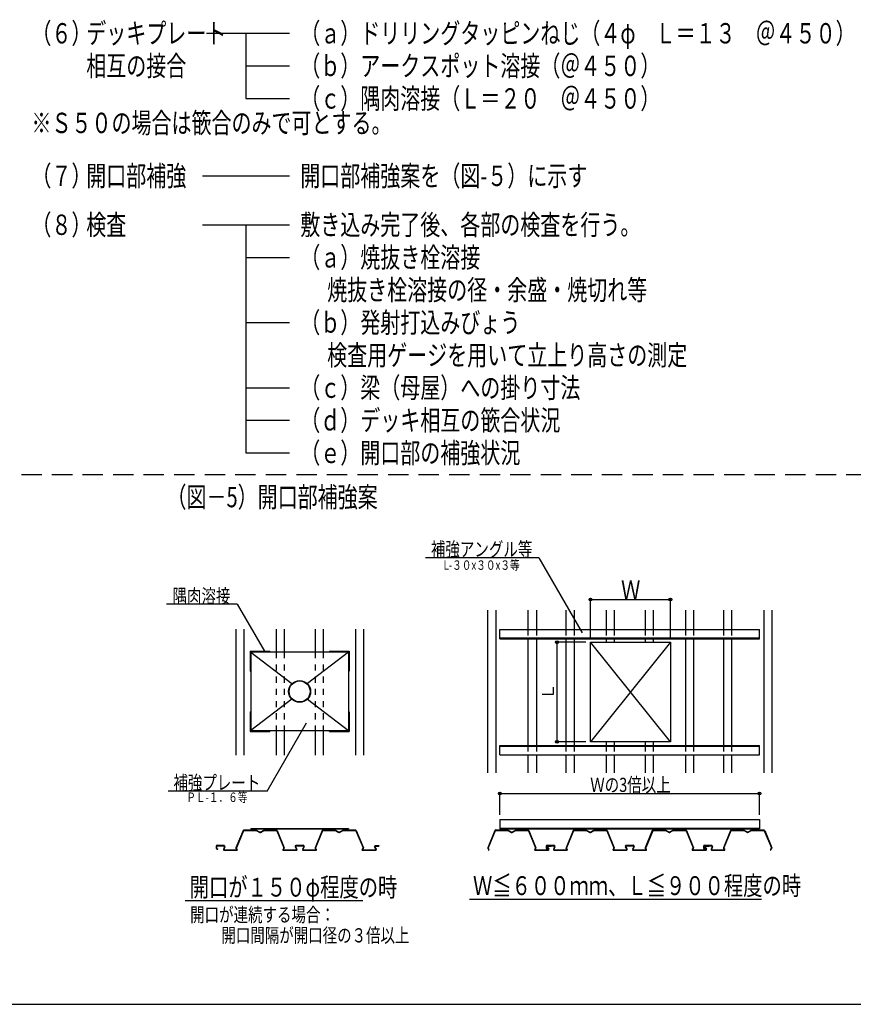
# Model space of a CAD drawing. Extents: x 1439 to 2027, y 1636 to 2046.
# Drawn here: x 1681 to 1783, y 1795 to 1916 of the extents above; entities that cross this region are included whole.
import ezdxf
from ezdxf.enums import TextEntityAlignment as Align

# ---------------------------------------------------------------- set-up
doc = ezdxf.new("R2010")
doc.units = 0
doc.header["$LTSCALE"] = 0.5
doc.header["$MEASUREMENT"] = 0
doc.linetypes.add('DASHED', pattern=[7.5, 5, -2.5])
doc.linetypes.add('DOT', pattern=[3, 1.5, -1.5])
doc.layers.add('M1-0', color=7, linetype='Continuous')
doc.layers.add('M2-2-0', color=7, linetype='Continuous')
doc.styles.get("Standard").update_dxf_attribs({"font": 'txt', "width": 0.75, "height": 2, "bigfont": 'EXTFONT'})

msp = doc.modelspace()

# ---------------------------------------------------------------- linework, layer by layer
at = {"layer": 'M1-0', "color": 7, "linetype": 'Continuous'}
for p, q in [((1744.63, 1849.49), (1730.74, 1849.49)), ((1744.63, 1849.49), (1749.95, 1840.28)), ((1750.99, 1839.72), (1750.99, 1844.55)), ((1750.99, 1844.38), (1760.79, 1844.38)), ((1760.79, 1839.72), (1760.79, 1844.55)), ((1707.62, 1843.83), (1698.94, 1843.83)), ((1707.62, 1843.83), (1710.96, 1838.04)), ((1738.36, 1843.06), (1738.36, 1823.1)), ((1739.36, 1843.06), (1739.36, 1823.1)), ((1743.3, 1843.06), (1743.3, 1840.72)), ((1744.35, 1843.06), (1744.35, 1840.72)), ((1747.97, 1843.06), (1747.97, 1840.72)), ((1748.97, 1843.06), (1748.97, 1840.72)), ((1752.92, 1843.06), (1752.92, 1840.72)), ((1753.91, 1843.06), (1753.91, 1840.72)), ((1757.7, 1843.06), (1757.7, 1840.72)), ((1758.69, 1843.06), (1758.69, 1840.72)), ((1762.64, 1843.06), (1762.64, 1840.72)), ((1763.63, 1843.06), (1763.63, 1840.72)), ((1767.31, 1843.06), (1767.31, 1840.72)), ((1768.3, 1843.06), (1768.3, 1840.72)), ((1772.25, 1843.06), (1772.25, 1823.1)), ((1773.25, 1843.06), (1773.25, 1823.1)), ((1707.45, 1840.75), (1707.45, 1825.27)), ((1708.45, 1840.75), (1708.45, 1825.27)), ((1712.4, 1840.75), (1712.4, 1837.93)), ((1713.39, 1840.75), (1713.39, 1837.93)), ((1717.18, 1840.75), (1717.18, 1837.93)), ((1718.17, 1840.75), (1718.17, 1837.93)), ((1722.12, 1840.75), (1722.12, 1825.27)), ((1723.11, 1840.75), (1723.11, 1825.27)), ((1739.85, 1840.72), (1771.71, 1840.72)), ((1739.85, 1839.56), (1739.85, 1840.72)), ((1771.71, 1839.56), (1771.71, 1840.72)), ((1739.85, 1839.67), (1771.71, 1839.67)), ((1739.85, 1839.56), (1771.71, 1839.56)), ((1743.3, 1839.56), (1743.3, 1826.48)), ((1744.35, 1839.56), (1744.35, 1826.48)), ((1747.97, 1839.56), (1747.97, 1826.48)), ((1748.97, 1839.56), (1748.97, 1826.48)), ((1752.92, 1839.56), (1752.92, 1839.14)), ((1753.91, 1839.56), (1753.91, 1839.14)), ((1757.7, 1839.56), (1757.7, 1839.14)), ((1758.69, 1839.56), (1758.69, 1839.14)), ((1762.64, 1839.56), (1762.64, 1826.48)), ((1763.63, 1839.56), (1763.63, 1826.48)), ((1767.31, 1839.56), (1767.31, 1826.48)), ((1768.3, 1839.56), (1768.3, 1826.48)), ((1709.19, 1838.04), (1709.19, 1835.61)), ((1709.19, 1838.04), (1711.62, 1838.04)), ((1709.41, 1838.04), (1709.19, 1837.82)), ((1709.33, 1838.04), (1709.19, 1837.9)), ((1709.25, 1838.04), (1709.19, 1837.99)), ((1709.49, 1838.04), (1709.37, 1837.93)), ((1709.57, 1838.04), (1709.46, 1837.93)), ((1709.65, 1838.04), (1709.54, 1837.93)), ((1709.74, 1838.04), (1709.62, 1837.93)), ((1709.82, 1838.04), (1709.7, 1837.93)), ((1709.9, 1838.04), (1709.78, 1837.93)), ((1709.98, 1838.04), (1709.87, 1837.93)), ((1710.06, 1838.04), (1709.95, 1837.93)), ((1710.15, 1838.04), (1710.03, 1837.93)), ((1710.23, 1838.04), (1710.11, 1837.93)), ((1710.31, 1838.04), (1710.19, 1837.93)), ((1710.39, 1838.04), (1710.28, 1837.93)), ((1710.47, 1838.04), (1710.36, 1837.93)), ((1710.55, 1838.04), (1710.44, 1837.93)), ((1710.64, 1838.04), (1710.52, 1837.93)), ((1710.72, 1838.04), (1710.6, 1837.93)), ((1710.8, 1838.04), (1710.68, 1837.93)), ((1710.88, 1838.04), (1710.77, 1837.93)), ((1710.96, 1838.04), (1710.85, 1837.93)), ((1711.05, 1838.04), (1710.93, 1837.93)), ((1711.13, 1838.04), (1711.01, 1837.93)), ((1711.21, 1838.04), (1711.09, 1837.93)), ((1711.29, 1838.04), (1711.18, 1837.93)), ((1711.37, 1838.04), (1711.26, 1837.93)), ((1711.46, 1838.04), (1711.34, 1837.93)), ((1711.54, 1838.04), (1711.42, 1837.93)), ((1711.62, 1838.04), (1711.5, 1837.93)), ((1711.62, 1837.93), (1711.62, 1838.04)), ((1718.95, 1838.04), (1721.38, 1838.04)), ((1718.95, 1838.04), (1718.95, 1837.93)), ((1719.01, 1838.04), (1718.95, 1837.99)), ((1719.09, 1838.04), (1718.97, 1837.93)), ((1719.17, 1838.04), (1719.05, 1837.93)), ((1719.25, 1838.04), (1719.14, 1837.93)), ((1719.33, 1838.04), (1719.22, 1837.93)), ((1719.42, 1838.04), (1719.3, 1837.93)), ((1719.5, 1838.04), (1719.38, 1837.93)), ((1719.58, 1838.04), (1719.46, 1837.93)), ((1719.66, 1838.04), (1719.55, 1837.93)), ((1719.74, 1838.04), (1719.63, 1837.93)), ((1719.82, 1838.04), (1719.71, 1837.93)), ((1719.91, 1838.04), (1719.79, 1837.93)), ((1719.99, 1838.04), (1719.87, 1837.93)), ((1720.07, 1838.04), (1719.95, 1837.93)), ((1720.15, 1838.04), (1720.04, 1837.93)), ((1720.23, 1838.04), (1720.12, 1837.93)), ((1720.32, 1838.04), (1720.2, 1837.93)), ((1720.4, 1838.04), (1720.28, 1837.93)), ((1720.48, 1838.04), (1720.36, 1837.93)), ((1720.56, 1838.04), (1720.45, 1837.93)), ((1720.64, 1838.04), (1720.53, 1837.93)), ((1720.73, 1838.04), (1720.61, 1837.93)), ((1720.81, 1838.04), (1720.69, 1837.93)), ((1720.89, 1838.04), (1720.77, 1837.93)), ((1720.97, 1838.04), (1720.85, 1837.93)), ((1721.05, 1838.04), (1720.94, 1837.93)), ((1721.13, 1838.04), (1721.02, 1837.93)), ((1721.22, 1838.04), (1721.1, 1837.93)), ((1721.3, 1838.04), (1721.18, 1837.93)), ((1721.38, 1838.04), (1721.26, 1837.93)), ((1721.38, 1838.04), (1721.38, 1835.61)), ((1750.41, 1839.14), (1746.69, 1839.14)), ((1746.87, 1839.14), (1746.87, 1826.92)), ((1750.99, 1839.14), (1760.79, 1839.14)), ((1750.99, 1826.92), (1750.99, 1839.14)), ((1760.79, 1839.14), (1750.99, 1826.92)), ((1760.79, 1826.92), (1750.99, 1839.14)), ((1760.79, 1839.14), (1760.79, 1826.92)), ((1709.3, 1837.86), (1709.19, 1837.74)), ((1709.3, 1837.77), (1709.19, 1837.66)), ((1709.3, 1837.69), (1709.19, 1837.58)), ((1709.3, 1837.61), (1709.19, 1837.49)), ((1709.3, 1837.53), (1709.19, 1837.41)), ((1709.3, 1837.45), (1709.19, 1837.33)), ((1709.3, 1837.36), (1709.19, 1837.25)), ((1709.3, 1837.28), (1709.19, 1837.17)), ((1709.3, 1837.2), (1709.19, 1837.09)), ((1709.3, 1837.12), (1709.19, 1837)), ((1709.3, 1837.04), (1709.19, 1836.92)), ((1709.3, 1836.96), (1709.19, 1836.84)), ((1709.3, 1836.87), (1709.19, 1836.76)), ((1721.26, 1837.93), (1709.3, 1837.93)), ((1709.3, 1837.93), (1709.3, 1828.29)), ((1709.3, 1837.93), (1714.33, 1834.06)), ((1711.62, 1837.96), (1711.59, 1837.93)), ((1721.26, 1837.93), (1716.24, 1834.06)), ((1721.38, 1837.96), (1721.26, 1837.85)), ((1721.26, 1837.93), (1721.26, 1828.29)), ((1721.38, 1837.88), (1721.26, 1837.76)), ((1721.38, 1837.8), (1721.26, 1837.68)), ((1721.38, 1837.72), (1721.26, 1837.6)), ((1721.38, 1837.63), (1721.26, 1837.52)), ((1721.38, 1837.55), (1721.26, 1837.44)), ((1721.38, 1837.47), (1721.26, 1837.35)), ((1721.38, 1837.39), (1721.26, 1837.27)), ((1721.38, 1837.31), (1721.26, 1837.19)), ((1721.38, 1837.22), (1721.26, 1837.11)), ((1721.38, 1837.14), (1721.26, 1837.03)), ((1721.38, 1837.06), (1721.26, 1836.94)), ((1721.38, 1836.98), (1721.26, 1836.86)), ((1721.38, 1836.9), (1721.26, 1836.78)), ((1721.38, 1836.82), (1721.26, 1836.7)), ((1709.3, 1836.79), (1709.19, 1836.68)), ((1709.3, 1836.71), (1709.19, 1836.59)), ((1709.3, 1836.63), (1709.19, 1836.51)), ((1709.3, 1836.55), (1709.19, 1836.43)), ((1709.3, 1836.46), (1709.19, 1836.35)), ((1709.3, 1836.38), (1709.19, 1836.27)), ((1709.3, 1836.3), (1709.19, 1836.18)), ((1709.3, 1836.22), (1709.19, 1836.1)), ((1709.3, 1836.14), (1709.19, 1836.02)), ((1709.3, 1836.05), (1709.19, 1835.94)), ((1709.3, 1835.97), (1709.19, 1835.86)), ((1709.3, 1835.89), (1709.19, 1835.78)), ((1709.3, 1835.81), (1709.19, 1835.69)), ((1709.3, 1835.73), (1709.19, 1835.61)), ((1709.19, 1835.61), (1709.3, 1835.61)), ((1709.3, 1835.65), (1709.27, 1835.61)), ((1721.38, 1836.73), (1721.26, 1836.62)), ((1721.38, 1836.65), (1721.26, 1836.54)), ((1721.38, 1836.57), (1721.26, 1836.45)), ((1721.38, 1836.49), (1721.26, 1836.37)), ((1721.38, 1836.41), (1721.26, 1836.29)), ((1721.38, 1836.32), (1721.26, 1836.21)), ((1721.38, 1836.24), (1721.26, 1836.13)), ((1721.38, 1836.16), (1721.26, 1836.04)), ((1721.38, 1836.08), (1721.26, 1835.96)), ((1721.38, 1836), (1721.26, 1835.88)), ((1721.38, 1835.91), (1721.26, 1835.8)), ((1721.38, 1835.83), (1721.26, 1835.72)), ((1721.38, 1835.75), (1721.26, 1835.63)), ((1721.26, 1835.61), (1721.38, 1835.61)), ((1721.38, 1835.67), (1721.32, 1835.61)), ((1746.41, 1833.62), (1746.41, 1832.72)), ((1714.33, 1832.15), (1709.3, 1828.29)), ((1716.24, 1832.15), (1721.26, 1828.29)), ((1746.41, 1832.72), (1745.07, 1832.72)), ((1709.19, 1830.6), (1709.19, 1828.17)), ((1709.19, 1830.6), (1709.3, 1830.6)), ((1709.25, 1830.6), (1709.19, 1830.54)), ((1709.3, 1830.58), (1709.19, 1830.46)), ((1709.3, 1830.5), (1709.19, 1830.38)), ((1709.3, 1830.41), (1709.19, 1830.3)), ((1709.3, 1830.33), (1709.19, 1830.22)), ((1709.3, 1830.25), (1709.19, 1830.13)), ((1709.3, 1830.17), (1709.19, 1830.05)), ((1709.3, 1830.09), (1709.19, 1829.97)), ((1709.3, 1830), (1709.19, 1829.89)), ((1709.3, 1829.92), (1709.19, 1829.81)), ((1709.3, 1829.84), (1709.19, 1829.72)), ((1709.3, 1829.76), (1709.19, 1829.64)), ((1709.3, 1829.68), (1709.19, 1829.56)), ((1709.3, 1829.59), (1709.19, 1829.48)), ((1721.26, 1830.6), (1721.38, 1830.6)), ((1721.38, 1830.6), (1721.26, 1830.48)), ((1721.3, 1830.6), (1721.26, 1830.57)), ((1721.38, 1830.52), (1721.26, 1830.4)), ((1721.38, 1830.44), (1721.26, 1830.32)), ((1721.38, 1830.35), (1721.26, 1830.24)), ((1721.38, 1830.27), (1721.26, 1830.16)), ((1721.38, 1830.19), (1721.26, 1830.08)), ((1721.38, 1830.11), (1721.26, 1829.99)), ((1721.38, 1830.03), (1721.26, 1829.91)), ((1721.38, 1829.95), (1721.26, 1829.83)), ((1721.38, 1829.86), (1721.26, 1829.75)), ((1721.38, 1829.78), (1721.26, 1829.67)), ((1721.38, 1829.7), (1721.26, 1829.58)), ((1721.38, 1829.62), (1721.26, 1829.5)), ((1721.38, 1830.6), (1721.38, 1828.17)), ((1709.3, 1829.51), (1709.19, 1829.4)), ((1709.3, 1829.43), (1709.19, 1829.32)), ((1709.3, 1829.35), (1709.19, 1829.23)), ((1709.3, 1829.27), (1709.19, 1829.15)), ((1709.3, 1829.19), (1709.19, 1829.07)), ((1709.3, 1829.1), (1709.19, 1828.99)), ((1709.3, 1829.02), (1709.19, 1828.91)), ((1709.3, 1828.94), (1709.19, 1828.82)), ((1709.3, 1828.86), (1709.19, 1828.74)), ((1709.3, 1828.78), (1709.19, 1828.66)), ((1709.3, 1828.69), (1709.19, 1828.58)), ((1709.3, 1828.61), (1709.19, 1828.5)), ((1709.3, 1828.53), (1709.19, 1828.41)), ((1709.3, 1828.45), (1709.19, 1828.33)), ((1709.3, 1828.37), (1709.19, 1828.25)), ((1711.29, 1820.86), (1716.14, 1829.27)), ((1721.38, 1828.39), (1721.16, 1828.17)), ((1721.38, 1829.54), (1721.26, 1829.42)), ((1721.38, 1829.45), (1721.26, 1829.34)), ((1721.38, 1829.37), (1721.26, 1829.26)), ((1721.38, 1829.29), (1721.26, 1829.17)), ((1721.38, 1829.21), (1721.26, 1829.09)), ((1721.38, 1829.13), (1721.26, 1829.01)), ((1721.38, 1829.05), (1721.26, 1828.93)), ((1721.38, 1828.96), (1721.26, 1828.85)), ((1721.38, 1828.88), (1721.26, 1828.77)), ((1721.38, 1828.8), (1721.26, 1828.68)), ((1721.38, 1828.72), (1721.26, 1828.6)), ((1721.38, 1828.64), (1721.26, 1828.52)), ((1721.38, 1828.55), (1721.26, 1828.44)), ((1721.38, 1828.47), (1721.26, 1828.36)), ((1709.3, 1828.29), (1709.19, 1828.17)), ((1709.19, 1828.17), (1711.62, 1828.17)), ((1709.39, 1828.29), (1709.27, 1828.17)), ((1709.3, 1828.29), (1721.26, 1828.29)), ((1709.47, 1828.29), (1709.35, 1828.17)), ((1709.55, 1828.29), (1709.43, 1828.17)), ((1709.63, 1828.29), (1709.52, 1828.17)), ((1709.71, 1828.29), (1709.6, 1828.17)), ((1709.79, 1828.29), (1709.68, 1828.17)), ((1709.88, 1828.29), (1709.76, 1828.17)), ((1709.96, 1828.29), (1709.84, 1828.17)), ((1710.04, 1828.29), (1709.92, 1828.17)), ((1710.12, 1828.29), (1710.01, 1828.17)), ((1710.2, 1828.29), (1710.09, 1828.17)), ((1710.29, 1828.29), (1710.17, 1828.17)), ((1710.37, 1828.29), (1710.25, 1828.17)), ((1710.45, 1828.29), (1710.33, 1828.17)), ((1710.53, 1828.29), (1710.42, 1828.17)), ((1710.61, 1828.29), (1710.5, 1828.17)), ((1710.7, 1828.29), (1710.58, 1828.17)), ((1710.78, 1828.29), (1710.66, 1828.17)), ((1710.86, 1828.29), (1710.74, 1828.17)), ((1710.94, 1828.29), (1710.83, 1828.17)), ((1711.02, 1828.29), (1710.91, 1828.17)), ((1711.1, 1828.29), (1710.99, 1828.17)), ((1711.19, 1828.29), (1711.07, 1828.17)), ((1711.27, 1828.29), (1711.15, 1828.17)), ((1711.35, 1828.29), (1711.23, 1828.17)), ((1711.43, 1828.29), (1711.32, 1828.17)), ((1711.51, 1828.29), (1711.4, 1828.17)), ((1711.6, 1828.29), (1711.48, 1828.17)), ((1711.62, 1828.23), (1711.56, 1828.17)), ((1711.62, 1828.29), (1711.62, 1828.17)), ((1712.4, 1828.29), (1712.4, 1825.27)), ((1713.39, 1828.29), (1713.39, 1825.27)), ((1717.18, 1828.29), (1717.18, 1825.27)), ((1718.17, 1828.29), (1718.17, 1825.27)), ((1718.95, 1828.17), (1718.95, 1828.29)), ((1719.06, 1828.29), (1718.95, 1828.17)), ((1718.98, 1828.29), (1718.95, 1828.25)), ((1718.95, 1828.17), (1721.38, 1828.17)), ((1719.15, 1828.29), (1719.03, 1828.17)), ((1719.23, 1828.29), (1719.11, 1828.17)), ((1719.31, 1828.29), (1719.19, 1828.17)), ((1719.39, 1828.29), (1719.28, 1828.17)), ((1719.47, 1828.29), (1719.36, 1828.17)), ((1719.56, 1828.29), (1719.44, 1828.17)), ((1719.64, 1828.29), (1719.52, 1828.17)), ((1719.72, 1828.29), (1719.6, 1828.17)), ((1719.8, 1828.29), (1719.69, 1828.17)), ((1719.88, 1828.29), (1719.77, 1828.17)), ((1719.96, 1828.29), (1719.85, 1828.17)), ((1720.05, 1828.29), (1719.93, 1828.17)), ((1720.13, 1828.29), (1720.01, 1828.17)), ((1720.21, 1828.29), (1720.09, 1828.17)), ((1720.29, 1828.29), (1720.18, 1828.17)), ((1720.37, 1828.29), (1720.26, 1828.17)), ((1720.46, 1828.29), (1720.34, 1828.17)), ((1720.54, 1828.29), (1720.42, 1828.17)), ((1720.62, 1828.29), (1720.5, 1828.17)), ((1720.7, 1828.29), (1720.59, 1828.17)), ((1720.78, 1828.29), (1720.67, 1828.17)), ((1720.87, 1828.29), (1720.75, 1828.17)), ((1720.95, 1828.29), (1720.83, 1828.17)), ((1721.03, 1828.29), (1720.91, 1828.17)), ((1721.11, 1828.29), (1721, 1828.17)), ((1721.19, 1828.29), (1721.08, 1828.17)), ((1721.38, 1828.31), (1721.24, 1828.17)), ((1721.38, 1828.23), (1721.32, 1828.17)), ((1739.85, 1826.48), (1771.71, 1826.48)), ((1739.85, 1825.33), (1739.85, 1826.48)), ((1739.85, 1826.37), (1771.71, 1826.37)), ((1750.41, 1826.92), (1746.69, 1826.92)), ((1760.79, 1826.92), (1750.99, 1826.92)), ((1752.92, 1826.92), (1752.92, 1826.48)), ((1753.91, 1826.92), (1753.91, 1826.48)), ((1757.7, 1826.92), (1757.7, 1826.48)), ((1758.69, 1826.92), (1758.69, 1826.48)), ((1771.71, 1825.33), (1771.71, 1826.48)), ((1739.85, 1825.33), (1771.71, 1825.33)), ((1743.3, 1825.33), (1743.3, 1823.1)), ((1744.35, 1825.33), (1744.35, 1823.1)), ((1747.97, 1825.33), (1747.97, 1823.1)), ((1748.97, 1825.33), (1748.97, 1823.1)), ((1752.92, 1825.33), (1752.92, 1823.1)), ((1753.91, 1825.33), (1753.91, 1823.1)), ((1757.7, 1825.33), (1757.7, 1823.1)), ((1758.69, 1825.33), (1758.69, 1823.1)), ((1762.64, 1825.33), (1762.64, 1823.1)), ((1763.63, 1825.33), (1763.63, 1823.1)), ((1767.31, 1825.33), (1767.31, 1823.1)), ((1768.3, 1825.33), (1768.3, 1823.1)), ((1711.29, 1820.86), (1699.13, 1820.86)), ((1739.85, 1817.95), (1739.85, 1820.75)), ((1739.85, 1820.57), (1771.71, 1820.57)), ((1771.71, 1817.95), (1771.71, 1820.75)), ((1709.3, 1816.29), (1721.26, 1816.29)), ((1709.3, 1816.29), (1709.3, 1816.23)), ((1721.26, 1816.29), (1721.26, 1816.23)), ((1739.85, 1817.38), (1771.71, 1817.38)), ((1739.85, 1817.38), (1739.85, 1816.23)), ((1739.85, 1816.32), (1771.71, 1816.32)), ((1771.71, 1817.38), (1771.71, 1816.23)), ((1708.33, 1816.02), (1707.46, 1813.92)), ((1708.38, 1816), (1707.51, 1813.9)), ((1708.45, 1816.1), (1709.92, 1816.1)), ((1708.45, 1816.05), (1709.92, 1816.05)), ((1709.3, 1816.23), (1721.26, 1816.23)), ((1709.95, 1816.04), (1710.38, 1815.81)), ((1709.98, 1816.08), (1710.41, 1815.85)), ((1710.43, 1815.85), (1710.87, 1816.08)), ((1710.46, 1815.81), (1710.89, 1816.04)), ((1710.93, 1816.1), (1712.4, 1816.1)), ((1710.93, 1816.05), (1712.4, 1816.05)), ((1712.47, 1816), (1713.33, 1813.9)), ((1712.52, 1816.02), (1713.38, 1813.92)), ((1718.05, 1816.02), (1717.19, 1813.92)), ((1718.1, 1816), (1717.23, 1813.9)), ((1718.17, 1816.1), (1719.64, 1816.1)), ((1718.17, 1816.05), (1719.64, 1816.05)), ((1719.68, 1816.04), (1720.11, 1815.81)), ((1719.7, 1816.08), (1720.13, 1815.85)), ((1720.16, 1815.85), (1720.59, 1816.08)), ((1720.18, 1815.81), (1720.62, 1816.04)), ((1720.65, 1816.1), (1722.12, 1816.1)), ((1720.65, 1816.05), (1722.12, 1816.05)), ((1722.19, 1816), (1723.06, 1813.9)), ((1722.24, 1816.02), (1723.11, 1813.92)), ((1739.24, 1816.02), (1738.37, 1813.92)), ((1739.28, 1816), (1738.42, 1813.9)), ((1739.36, 1816.1), (1740.82, 1816.1)), ((1739.36, 1816.05), (1740.82, 1816.05)), ((1739.85, 1816.23), (1771.71, 1816.23)), ((1740.86, 1816.04), (1741.29, 1815.81)), ((1740.89, 1816.08), (1741.32, 1815.85)), ((1741.34, 1815.85), (1741.77, 1816.08)), ((1741.37, 1815.81), (1741.8, 1816.04)), ((1741.84, 1816.1), (1743.3, 1816.1)), ((1741.84, 1816.05), (1743.3, 1816.05)), ((1743.38, 1816), (1744.24, 1813.9)), ((1743.42, 1816.02), (1744.29, 1813.92)), ((1748.85, 1816.02), (1747.98, 1813.92)), ((1748.9, 1816), (1748.03, 1813.9)), ((1748.97, 1816.1), (1750.44, 1816.1)), ((1748.97, 1816.05), (1750.44, 1816.05)), ((1750.47, 1816.04), (1750.91, 1815.81)), ((1750.5, 1816.08), (1750.93, 1815.85)), ((1750.95, 1815.85), (1751.39, 1816.08)), ((1750.98, 1815.81), (1751.41, 1816.04)), ((1751.45, 1816.1), (1752.92, 1816.1)), ((1751.45, 1816.05), (1752.92, 1816.05)), ((1752.99, 1816), (1753.85, 1813.9)), ((1753.04, 1816.02), (1753.9, 1813.92)), ((1758.57, 1816.02), (1757.71, 1813.92)), ((1758.62, 1816), (1757.76, 1813.9)), ((1758.69, 1816.1), (1760.16, 1816.1)), ((1758.69, 1816.05), (1760.16, 1816.05)), ((1760.2, 1816.04), (1760.63, 1815.81)), ((1760.22, 1816.08), (1760.66, 1815.85)), ((1760.68, 1815.85), (1761.11, 1816.08)), ((1760.7, 1815.81), (1761.14, 1816.04)), ((1761.17, 1816.1), (1762.64, 1816.1)), ((1761.17, 1816.05), (1762.64, 1816.05)), ((1762.71, 1816), (1763.58, 1813.9)), ((1762.76, 1816.02), (1763.63, 1813.92)), ((1768.18, 1816.02), (1767.32, 1813.92)), ((1768.23, 1816), (1767.36, 1813.9)), ((1768.3, 1816.1), (1769.77, 1816.1)), ((1768.3, 1816.05), (1769.77, 1816.05)), ((1769.81, 1816.04), (1770.24, 1815.81)), ((1769.83, 1816.08), (1770.26, 1815.85)), ((1770.29, 1815.85), (1770.72, 1816.08)), ((1770.31, 1815.81), (1770.75, 1816.04)), ((1770.78, 1816.1), (1772.25, 1816.1)), ((1770.78, 1816.05), (1772.25, 1816.05)), ((1772.32, 1816), (1773.19, 1813.9)), ((1772.37, 1816.02), (1773.24, 1813.92)), ((1705.02, 1814.09), (1705.02, 1813.86)), ((1705.07, 1814.09), (1705.07, 1813.86)), ((1705.15, 1814.22), (1705.97, 1814.22)), ((1705.15, 1814.17), (1705.97, 1814.17)), ((1706.04, 1814.06), (1705.93, 1813.72)), ((1706.09, 1814.05), (1705.98, 1813.7)), ((1714.74, 1814.03), (1714.91, 1813.7)), ((1714.79, 1814.05), (1714.95, 1813.73)), ((1714.86, 1814.22), (1715.71, 1814.22)), ((1714.86, 1814.17), (1715.71, 1814.17)), ((1715.78, 1814.05), (1715.62, 1813.73)), ((1715.82, 1814.03), (1715.66, 1813.7)), ((1724.49, 1813.99), (1724.64, 1813.71)), ((1724.53, 1814.01), (1724.69, 1813.73)), ((1724.6, 1814.18), (1724.99, 1814.18)), ((1724.6, 1814.13), (1724.99, 1814.13)), ((1724.99, 1814.18), (1724.99, 1814.13)), ((1745.54, 1814.09), (1745.54, 1813.86)), ((1745.59, 1814.09), (1745.59, 1813.86)), ((1745.67, 1814.22), (1746.49, 1814.22)), ((1745.67, 1814.17), (1746.49, 1814.17)), ((1745.67, 1813.99), (1745.83, 1813.71)), ((1745.71, 1814.01), (1745.87, 1813.73)), ((1745.78, 1814.18), (1746.17, 1814.18)), ((1745.78, 1814.13), (1746.17, 1814.13)), ((1746.17, 1814.18), (1746.17, 1814.13)), ((1746.56, 1814.06), (1746.45, 1813.72)), ((1746.61, 1814.05), (1746.5, 1813.7)), ((1755.26, 1814.03), (1755.43, 1813.7)), ((1755.31, 1814.05), (1755.47, 1813.73)), ((1755.38, 1814.22), (1756.23, 1814.22)), ((1755.38, 1814.17), (1756.23, 1814.17)), ((1756.3, 1814.05), (1756.14, 1813.73)), ((1756.35, 1814.03), (1756.18, 1813.7)), ((1764.87, 1814.09), (1764.87, 1813.86)), ((1764.93, 1814.09), (1764.93, 1813.86)), ((1765, 1814.22), (1765.82, 1814.22)), ((1765, 1814.17), (1765.82, 1814.17)), ((1765.01, 1813.99), (1765.17, 1813.71)), ((1765.05, 1814.01), (1765.21, 1813.73)), ((1765.12, 1814.18), (1765.51, 1814.18)), ((1765.12, 1814.13), (1765.51, 1814.13)), ((1765.51, 1814.18), (1765.51, 1814.13)), ((1765.9, 1814.06), (1765.79, 1813.72)), ((1765.95, 1814.05), (1765.84, 1813.7)), ((1705.15, 1813.79), (1705.22, 1813.79)), ((1705.15, 1813.74), (1705.22, 1813.74)), ((1705.22, 1813.74), (1705.22, 1813.79)), ((1706, 1813.67), (1707.56, 1813.67)), ((1706, 1813.62), (1707.56, 1813.62)), ((1707.5, 1813.78), (1707.57, 1813.71)), ((1707.53, 1813.82), (1707.61, 1813.75)), ((1713.31, 1813.82), (1713.24, 1813.75)), ((1713.34, 1813.78), (1713.27, 1813.71)), ((1713.29, 1813.67), (1714.88, 1813.67)), ((1713.29, 1813.62), (1714.88, 1813.62)), ((1715.69, 1813.67), (1717.28, 1813.67)), ((1715.69, 1813.62), (1717.28, 1813.62)), ((1717.22, 1813.78), (1717.3, 1813.71)), ((1717.26, 1813.82), (1717.33, 1813.75)), ((1723.04, 1813.82), (1722.96, 1813.75)), ((1723.07, 1813.78), (1723, 1813.71)), ((1723.01, 1813.67), (1724.62, 1813.67)), ((1723.01, 1813.62), (1724.62, 1813.62)), ((1738.41, 1813.78), (1738.48, 1813.71)), ((1738.44, 1813.82), (1738.51, 1813.75)), ((1744.22, 1813.82), (1744.15, 1813.75)), ((1744.25, 1813.78), (1744.18, 1813.71)), ((1744.2, 1813.67), (1745.81, 1813.67)), ((1744.2, 1813.62), (1745.81, 1813.62)), ((1745.67, 1813.79), (1745.74, 1813.79)), ((1745.67, 1813.74), (1745.74, 1813.74)), ((1745.74, 1813.74), (1745.74, 1813.79)), ((1746.53, 1813.67), (1748.08, 1813.67)), ((1746.53, 1813.62), (1748.08, 1813.62)), ((1748.02, 1813.78), (1748.09, 1813.71)), ((1748.05, 1813.82), (1748.13, 1813.75)), ((1753.83, 1813.82), (1753.76, 1813.75)), ((1753.87, 1813.78), (1753.79, 1813.71)), ((1753.81, 1813.67), (1755.4, 1813.67)), ((1753.81, 1813.62), (1755.4, 1813.62)), ((1756.21, 1813.67), (1757.8, 1813.67)), ((1756.21, 1813.62), (1757.8, 1813.62)), ((1757.74, 1813.78), (1757.82, 1813.71)), ((1757.78, 1813.82), (1757.85, 1813.75)), ((1763.56, 1813.82), (1763.48, 1813.75)), ((1763.59, 1813.78), (1763.52, 1813.71)), ((1763.53, 1813.67), (1765.14, 1813.67)), ((1763.53, 1813.62), (1765.14, 1813.62)), ((1765, 1813.79), (1765.08, 1813.79)), ((1765, 1813.74), (1765.08, 1813.74)), ((1765.08, 1813.74), (1765.08, 1813.79)), ((1765.86, 1813.67), (1767.41, 1813.67)), ((1765.86, 1813.62), (1767.41, 1813.62)), ((1767.35, 1813.78), (1767.43, 1813.71)), ((1767.39, 1813.82), (1767.46, 1813.75)), ((1773.17, 1813.82), (1773.09, 1813.75)), ((1773.2, 1813.78), (1773.13, 1813.71))]:
    msp.add_line(p, q, dxfattribs=at)
at = {"layer": 'M1-0', "color": 7, "linetype": 'DOT'}
for p, q in [((1743.3, 1840.72), (1743.3, 1839.56)), ((1744.35, 1840.72), (1744.35, 1839.56)), ((1747.97, 1840.72), (1747.97, 1839.56)), ((1748.97, 1840.72), (1748.97, 1839.56)), ((1752.92, 1840.72), (1752.92, 1839.56)), ((1753.91, 1840.72), (1753.91, 1839.56)), ((1757.7, 1840.72), (1757.7, 1839.56)), ((1758.69, 1840.72), (1758.69, 1839.56)), ((1762.64, 1840.72), (1762.64, 1839.56)), ((1763.63, 1840.72), (1763.63, 1839.56)), ((1767.31, 1840.72), (1767.31, 1839.56)), ((1768.3, 1840.72), (1768.3, 1839.56)), ((1712.4, 1837.93), (1712.4, 1828.29)), ((1713.39, 1837.93), (1713.39, 1828.29)), ((1717.18, 1837.93), (1717.18, 1828.29)), ((1718.17, 1837.93), (1718.17, 1828.29)), ((1743.3, 1826.48), (1743.3, 1825.33)), ((1744.35, 1826.48), (1744.35, 1825.33)), ((1747.97, 1826.48), (1747.97, 1825.33)), ((1748.97, 1826.48), (1748.97, 1825.33)), ((1752.92, 1826.48), (1752.92, 1825.33)), ((1753.91, 1826.48), (1753.91, 1825.33)), ((1757.7, 1826.48), (1757.7, 1825.33)), ((1758.69, 1826.48), (1758.69, 1825.33)), ((1762.64, 1826.48), (1762.64, 1825.33)), ((1763.63, 1826.48), (1763.63, 1825.33)), ((1767.31, 1826.48), (1767.31, 1825.33)), ((1768.3, 1826.48), (1768.3, 1825.33))]:
    msp.add_line(p, q, dxfattribs=at)
at = {"layer": 'M1-0', "linetype": 'Continuous'}
for p, q in [((1701.22, 1807.43), (1723.03, 1807.43)), ((1736.15, 1807.59), (1771.97, 1807.59))]:
    msp.add_line(p, q, dxfattribs=at)
at = {"layer": 'M1-0', "color": 7, "linetype": 'Continuous'}
for centre, radius in [((1750.99, 1844.38), 0.174), ((1760.79, 1844.38), 0.174), ((1746.87, 1839.14), 0.174), ((1715.28, 1833.1), 1.35), ((1715.28, 1833.1), 1.29), ((1746.87, 1826.92), 0.174), ((1739.85, 1820.57), 0.174), ((1771.71, 1820.57), 0.174)]:
    msp.add_circle(centre, radius, dxfattribs=at)
for centre, radius, start, end in [((1708.45, 1815.97), 0.13, 90, 157.5404), ((1708.45, 1815.97), 0.0778, 90, 157.5404), ((1709.92, 1815.97), 0.13, 61.9275, 90), ((1709.92, 1815.97), 0.0778, 61.9275, 90), ((1710.42, 1815.88), 0.0778, 241.9275, 298.0725), ((1710.42, 1815.88), 0.0259, 241.9275, 298.0725), ((1710.93, 1815.97), 0.13, 90, 118.0725), ((1710.93, 1815.97), 0.0778, 90, 118.0725), ((1712.4, 1815.97), 0.13, 22.4596, 90), ((1712.4, 1815.97), 0.0778, 22.4596, 90), ((1718.17, 1815.97), 0.13, 90, 157.5404), ((1718.17, 1815.97), 0.0778, 90, 157.5404), ((1719.64, 1815.97), 0.13, 61.9275, 90), ((1719.64, 1815.97), 0.0778, 61.9275, 90), ((1720.15, 1815.88), 0.0778, 241.9275, 298.0725), ((1720.15, 1815.88), 0.0259, 241.9275, 298.0725), ((1720.65, 1815.97), 0.13, 90, 118.0725), ((1720.65, 1815.97), 0.0778, 90, 118.0725), ((1722.12, 1815.97), 0.13, 22.4596, 90), ((1722.12, 1815.97), 0.0778, 22.4596, 90), ((1739.36, 1815.97), 0.13, 90, 157.5404), ((1739.36, 1815.97), 0.0778, 90, 157.5404), ((1740.82, 1815.97), 0.13, 61.9275, 90), ((1740.82, 1815.97), 0.0778, 61.9275, 90), ((1741.33, 1815.88), 0.0778, 241.9275, 298.0725), ((1741.33, 1815.88), 0.0259, 241.9275, 298.0725), ((1741.84, 1815.97), 0.13, 90, 118.0725), ((1741.84, 1815.97), 0.0778, 90, 118.0725), ((1743.3, 1815.97), 0.13, 22.4596, 90), ((1743.3, 1815.97), 0.0778, 22.4596, 90), ((1748.97, 1815.97), 0.13, 90, 157.5404), ((1748.97, 1815.97), 0.0778, 90, 157.5404), ((1750.44, 1815.97), 0.13, 61.9275, 90), ((1750.44, 1815.97), 0.0778, 61.9275, 90), ((1750.94, 1815.88), 0.0778, 241.9275, 298.0725), ((1750.94, 1815.88), 0.0259, 241.9275, 298.0725), ((1751.45, 1815.97), 0.13, 90, 118.0725), ((1751.45, 1815.97), 0.0778, 90, 118.0725), ((1752.92, 1815.97), 0.13, 22.4596, 90), ((1752.92, 1815.97), 0.0778, 22.4596, 90), ((1758.69, 1815.97), 0.13, 90, 157.5404), ((1758.69, 1815.97), 0.0778, 90, 157.5404), ((1760.16, 1815.97), 0.13, 61.9275, 90), ((1760.16, 1815.97), 0.0778, 61.9275, 90), ((1760.67, 1815.88), 0.0778, 241.9275, 298.0725), ((1760.67, 1815.88), 0.0259, 241.9275, 298.0725), ((1761.17, 1815.97), 0.13, 90, 118.0725), ((1761.17, 1815.97), 0.0778, 90, 118.0725), ((1762.64, 1815.97), 0.13, 22.4596, 90), ((1762.64, 1815.97), 0.0778, 22.4596, 90), ((1768.3, 1815.97), 0.13, 90, 157.5404), ((1768.3, 1815.97), 0.0778, 90, 157.5404), ((1769.77, 1815.97), 0.13, 61.9275, 90), ((1769.77, 1815.97), 0.0778, 61.9275, 90), ((1770.28, 1815.88), 0.0778, 241.9275, 298.0725), ((1770.28, 1815.88), 0.0259, 241.9275, 298.0725), ((1770.78, 1815.97), 0.13, 90, 118.0725), ((1770.78, 1815.97), 0.0778, 90, 118.0725), ((1772.25, 1815.97), 0.13, 22.4596, 90), ((1772.25, 1815.97), 0.0778, 22.4596, 90), ((1705.15, 1814.09), 0.13, 90, 180), ((1705.15, 1813.86), 0.13, 180, 270), ((1705.15, 1814.09), 0.0778, 90, 180), ((1705.15, 1813.86), 0.0778, 180, 270), ((1705.97, 1814.09), 0.13, 342.0721, 90), ((1705.97, 1814.09), 0.0778, 342.0721, 90), ((1707.58, 1813.87), 0.13, 157.5404, 229.9218), ((1707.58, 1813.87), 0.0778, 157.5404, 229.9218), ((1713.26, 1813.87), 0.0778, 310.0782, 22.4596), ((1713.26, 1813.87), 0.13, 310.0782, 22.4596), ((1714.86, 1814.09), 0.13, 90, 206.4125), ((1714.86, 1814.09), 0.0778, 90, 206.4125), ((1715.71, 1814.09), 0.13, 0, 90), ((1715.71, 1814.09), 0.0778, 0, 90), ((1715.71, 1814.09), 0.0778, 333.5875, 0), ((1715.71, 1814.09), 0.13, 333.5875, 0), ((1717.31, 1813.87), 0.13, 157.5404, 229.9218), ((1717.31, 1813.87), 0.0778, 157.5404, 229.9218), ((1722.99, 1813.87), 0.0778, 310.0782, 22.4596), ((1722.99, 1813.87), 0.13, 310.0782, 22.4596), ((1724.6, 1814.05), 0.13, 90, 209.4572), ((1724.6, 1814.05), 0.0778, 90, 209.4572), ((1738.49, 1813.87), 0.13, 157.5404, 229.9218), ((1738.49, 1813.87), 0.0778, 157.5404, 229.9218), ((1744.17, 1813.87), 0.0778, 310.0782, 22.4596), ((1744.17, 1813.87), 0.13, 310.0782, 22.4596), ((1745.67, 1814.09), 0.13, 90, 180), ((1745.67, 1813.86), 0.13, 180, 270), ((1745.67, 1814.09), 0.0778, 90, 180), ((1745.67, 1813.86), 0.0778, 180, 270), ((1745.78, 1814.05), 0.13, 90, 209.4572), ((1745.78, 1814.05), 0.0778, 90, 209.4572), ((1746.49, 1814.09), 0.13, 342.0721, 90), ((1746.49, 1814.09), 0.0778, 342.0721, 90), ((1748.1, 1813.87), 0.13, 157.5404, 229.9218), ((1748.1, 1813.87), 0.0778, 157.5404, 229.9218), ((1753.78, 1813.87), 0.0778, 310.0782, 22.4596), ((1753.78, 1813.87), 0.13, 310.0782, 22.4596), ((1755.38, 1814.09), 0.13, 90, 206.4125), ((1755.38, 1814.09), 0.0778, 90, 206.4125), ((1756.23, 1814.09), 0.13, 0, 90), ((1756.23, 1814.09), 0.0778, 0, 90), ((1756.23, 1814.09), 0.0778, 333.5875, 0), ((1756.23, 1814.09), 0.13, 333.5875, 0), ((1757.83, 1813.87), 0.13, 157.5404, 229.9218), ((1757.83, 1813.87), 0.0778, 157.5404, 229.9218), ((1763.51, 1813.87), 0.0778, 310.0782, 22.4596), ((1763.51, 1813.87), 0.13, 310.0782, 22.4596), ((1765, 1814.09), 0.13, 90, 180), ((1765, 1813.86), 0.13, 180, 270), ((1765, 1814.09), 0.0778, 90, 180), ((1765, 1813.86), 0.0778, 180, 270), ((1765.12, 1814.05), 0.13, 90, 209.4572), ((1765.12, 1814.05), 0.0778, 90, 209.4572), ((1765.82, 1814.09), 0.13, 342.0721, 90), ((1765.82, 1814.09), 0.0778, 342.0721, 90), ((1767.44, 1813.87), 0.13, 157.5404, 229.9218), ((1767.44, 1813.87), 0.0778, 157.5404, 229.9218), ((1773.12, 1813.87), 0.0778, 310.0782, 22.4596), ((1773.12, 1813.87), 0.13, 310.0782, 22.4596), ((1706, 1813.69), 0.0778, 162.0721, 270), ((1706, 1813.69), 0.0259, 162.0721, 270), ((1707.56, 1813.69), 0.0778, 270, 0), ((1707.56, 1813.69), 0.0259, 270, 0), ((1707.56, 1813.69), 0.0259, 0, 49.9218), ((1707.56, 1813.69), 0.0778, 0, 49.9218), ((1713.29, 1813.69), 0.0778, 130.0782, 180), ((1713.29, 1813.69), 0.0778, 180, 270), ((1713.29, 1813.69), 0.0259, 130.0782, 180), ((1713.29, 1813.69), 0.0259, 180, 270), ((1714.88, 1813.69), 0.0778, 270, 0), ((1714.88, 1813.69), 0.0259, 270, 0), ((1714.88, 1813.69), 0.0259, 0, 26.4125), ((1714.88, 1813.69), 0.0778, 0, 26.4125), ((1715.69, 1813.69), 0.0778, 153.5875, 270), ((1715.69, 1813.69), 0.0259, 153.5875, 270), ((1717.28, 1813.69), 0.0778, 270, 0), ((1717.28, 1813.69), 0.0259, 270, 0), ((1717.28, 1813.69), 0.0259, 0, 49.9218), ((1717.28, 1813.69), 0.0778, 0, 49.9218), ((1723.01, 1813.69), 0.0778, 130.0782, 180), ((1723.01, 1813.69), 0.0778, 180, 270), ((1723.01, 1813.69), 0.0259, 130.0782, 180), ((1723.01, 1813.69), 0.0259, 180, 270), ((1724.62, 1813.69), 0.0778, 270, 29.4572), ((1724.62, 1813.69), 0.0259, 270, 29.4572), ((1738.46, 1813.69), 0.0778, 270, 0), ((1738.46, 1813.69), 0.0259, 270, 0), ((1738.46, 1813.69), 0.0259, 0, 49.9218), ((1738.46, 1813.69), 0.0778, 0, 49.9218), ((1744.2, 1813.69), 0.0778, 130.0782, 180), ((1744.2, 1813.69), 0.0778, 180, 270), ((1744.2, 1813.69), 0.0259, 130.0782, 180), ((1744.2, 1813.69), 0.0259, 180, 270), ((1745.81, 1813.69), 0.0778, 270, 29.4572), ((1745.81, 1813.69), 0.0259, 270, 29.4572), ((1746.53, 1813.69), 0.0778, 162.0721, 270), ((1746.53, 1813.69), 0.0259, 162.0721, 270), ((1748.08, 1813.69), 0.0778, 270, 0), ((1748.08, 1813.69), 0.0259, 270, 0), ((1748.08, 1813.69), 0.0259, 0, 49.9218), ((1748.08, 1813.69), 0.0778, 0, 49.9218), ((1753.81, 1813.69), 0.0778, 130.0782, 180), ((1753.81, 1813.69), 0.0778, 180, 270), ((1753.81, 1813.69), 0.0259, 130.0782, 180), ((1753.81, 1813.69), 0.0259, 180, 270), ((1755.4, 1813.69), 0.0778, 270, 0), ((1755.4, 1813.69), 0.0259, 270, 0), ((1755.4, 1813.69), 0.0259, 0, 26.4125), ((1755.4, 1813.69), 0.0778, 0, 26.4125), ((1756.21, 1813.69), 0.0778, 153.5875, 270), ((1756.21, 1813.69), 0.0259, 153.5875, 270), ((1757.8, 1813.69), 0.0778, 270, 0), ((1757.8, 1813.69), 0.0259, 270, 0), ((1757.8, 1813.69), 0.0259, 0, 49.9218), ((1757.8, 1813.69), 0.0778, 0, 49.9218), ((1763.53, 1813.69), 0.0778, 130.0782, 180), ((1763.53, 1813.69), 0.0778, 180, 270), ((1763.53, 1813.69), 0.0259, 130.0782, 180), ((1763.53, 1813.69), 0.0259, 180, 270), ((1765.14, 1813.69), 0.0778, 270, 29.4572), ((1765.14, 1813.69), 0.0259, 270, 29.4572), ((1765.86, 1813.69), 0.0778, 162.0721, 270), ((1765.86, 1813.69), 0.0259, 162.0721, 270), ((1767.41, 1813.69), 0.0778, 270, 0), ((1767.41, 1813.69), 0.0259, 270, 0), ((1767.41, 1813.69), 0.0259, 0, 49.9218), ((1767.41, 1813.69), 0.0778, 0, 49.9218), ((1773.14, 1813.69), 0.0778, 130.0782, 180), ((1773.14, 1813.69), 0.0778, 180, 270), ((1773.14, 1813.69), 0.0259, 130.0782, 180), ((1773.14, 1813.69), 0.0259, 180, 270)]:
    msp.add_arc(centre, radius, start, end, dxfattribs=at)
at = {"layer": 'M2-2-0', "color": 7, "linetype": 'Continuous'}
for p, q in [((1703.86, 1913.88), (1714.02, 1913.88)), ((1708.69, 1913.88), (1708.69, 1905.88)), ((1708.69, 1909.88), (1714.02, 1909.88)), ((1708.69, 1905.88), (1714.02, 1905.88)), ((1703.36, 1896.38), (1714.02, 1896.38)), ((1703.36, 1890.38), (1714.02, 1890.38)), ((1708.69, 1890.38), (1708.69, 1862.38)), ((1708.69, 1886.38), (1714.02, 1886.38)), ((1708.69, 1878.38), (1714.02, 1878.38)), ((1708.69, 1870.38), (1714.02, 1870.38)), ((1708.69, 1866.38), (1714.02, 1866.38)), ((1708.69, 1862.38), (1714.02, 1862.38))]:
    msp.add_line(p, q, dxfattribs=at)
at = {"layer": 'M2-2-0', "linetype": 'DASHED'}
msp.add_line((1677.38, 1859.71), (1843.38, 1859.71), dxfattribs=at)
at = {"layer": 'M2-2-0'}
msp.add_line((1677.38, 1794.71), (2023.41, 1794.71), dxfattribs=at)

# ---------------------------------------------------------------- texts
at = {"layer": 'M1-0', "color": 7, "linetype": 'Continuous', "width": 0.75}
for s, height, p in [('補強アングル等', 1.737, (1737.62, 1850.55)), ('L-３０x３０x３等', 1.158, (1737.62, 1848.61)), ('Ｗ', 2.32, (1755.92, 1845.58)), ('隅肉溶接', 1.737, (1703.23, 1844.8)), ('補強プレート', 1.737, (1705.12, 1821.9)), ('Ｗの3倍以上', 1.737, (1755.89, 1821.64)), ('ＰＬ-１．６等', 1.158, (1705.12, 1820.12))]:
    msp.add_text(s, height=height, dxfattribs=at).set_placement(p, align=Align.MIDDLE_CENTER)
for s, height, p in [('開口が１５０φ程度の時', 2.3155, (1701.78, 1809.08)), ('Ｗ≦６００ｍｍ、Ｌ≦９００程度の時', 2.3155, (1736.56, 1809.27)), ('開口が連続する場合：', 1.737, (1701.84, 1805.7)), ('開口間隔が開口径の３倍以上', 1.7366, (1705.67, 1803.17))]:
    msp.add_text(s, height=height, dxfattribs=at).set_placement(p, align=Align.MIDDLE_LEFT)
at = {"layer": 'M2-2-0', "color": 7, "linetype": 'Continuous', "width": 0.72}
for s, p in [('（６）', (1682.36, 1912.63)), ('デッキプレート', (1689.09, 1912.63)), ('（ａ）ドリリングタッピンねじ（４φ\u3000Ｌ＝１３\u3000＠４５０）', (1715.36, 1912.63)), ('相互の接合', (1689.09, 1908.63)), ('（ｂ）アークスポット溶接（＠４５０）', (1715.36, 1908.63)), ('（ｃ）隅肉溶接（Ｌ＝２０\u3000＠４５０）', (1715.36, 1904.63)), ('※Ｓ５０の場合は篏合のみで可とする。', (1682.36, 1901.63)), ('（７）', (1682.36, 1895.13)), ('開口部補強', (1689.09, 1895.13)), ('開口部補強案を（図-５）に示す', (1715.36, 1895.13)), ('（８）', (1682.36, 1889.13)), ('検査', (1689.09, 1889.13)), ('敷き込み完了後、各部の検査を行う。', (1715.36, 1889.13)), ('（ａ）焼抜き栓溶接', (1715.36, 1885.13)), ('      焼抜き栓溶接の径・余盛・焼切れ等', (1715.36, 1881.13)), ('（ｂ）発射打込みびょう', (1715.36, 1877.13)), ('      検査用ゲージを用いて立上り高さの測定', (1715.36, 1873.13)), ('（ｃ）梁（母屋）への掛り寸法', (1715.36, 1869.13)), ('（ｄ）デッキ相互の篏合状況', (1715.36, 1865.13)), ('（ｅ）開口部の補強状況', (1715.36, 1861.13)), ('（図－5）開口部補強案', (1698.94, 1855.71))]:
    msp.add_text(s, height=2.5, dxfattribs=at).set_placement(p)

doc.saveas('drawing.dxf')
